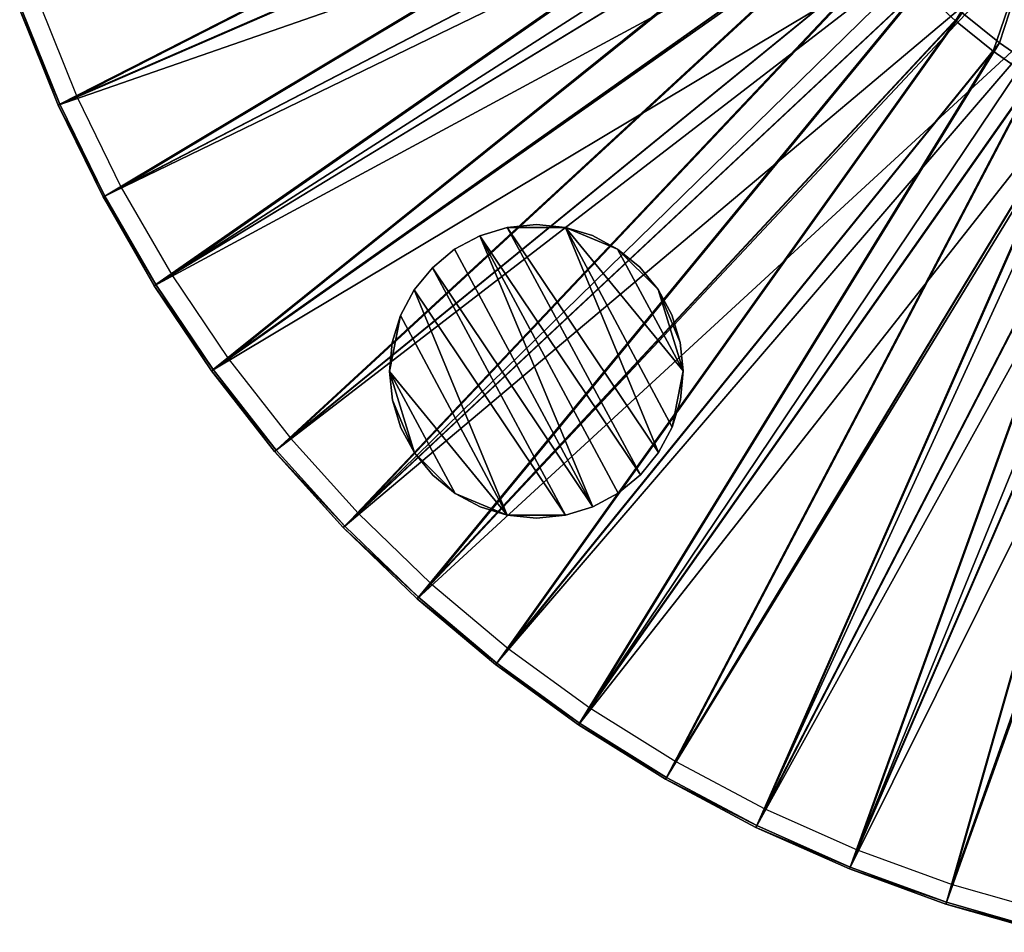
# Model space of a CAD drawing. Units: feet. Extents: x -2.5 to 12.9, y -5.3 to 2.4.
# Drawn here: x -2.3 to -0.7, y -2.4 to -0.9 of the extents above; entities that cross this region are included whole.
import ezdxf

# ---------------------------------------------------------------- set-up
doc = ezdxf.new("R2010")
doc.units = ezdxf.units.FT
doc.header["$MEASUREMENT"] = 0
doc.layers.get('0').update_dxf_attribs({"color": 255})
for name, color, linetype in [('AFUWA-3-ARPM', 4, 'Continuous'), ('AFUWA-3-HWSS', 4, 'Continuous'), ('AFUWA-P', 2, 'Continuous')]:
    doc.layers.add(name, color=color, linetype=linetype)

# ---------------------------------------------------------------- blocks, each defined once
blk = doc.blocks.new('A$C417B6731')
at = {"linetype": 'Continuous', "lineweight": 0}
for p, q in [((-5.3461, 3.1998), (-5.4064, 3.2561)), ((-5.3461, 3.1998), (-5.4064, 3.2561)), ((-6.9388, 3.2182), (-6.8734, 3.0564)), ((-6.8734, 3.0564), (-6.9388, 3.2182)), ((-6.8702, 3.0578), (-6.9356, 3.2194)), ((-6.8702, 3.0578), (-6.9356, 3.2194)), ((-5.2819, 3.148), (-5.3461, 3.1998)), ((-5.3461, 3.1998), (-5.2819, 3.148)), ((-5.2819, 3.148), (-5.2142, 3.101)), ((-5.2142, 3.101), (-5.2819, 3.148)), ((-6.797, 2.8997), (-6.8734, 3.0564)), ((-6.797, 2.8997), (-6.8734, 3.0564)), ((-6.7939, 2.9014), (-6.8702, 3.0578)), ((-6.7939, 2.9014), (-6.8702, 3.0578)), ((-6.7097, 2.7486), (-6.797, 2.8997)), ((-6.7097, 2.7486), (-6.797, 2.8997)), ((-6.7068, 2.7504), (-6.7939, 2.9014)), ((-6.7068, 2.7504), (-6.7939, 2.9014)), ((-6.6121, 2.6039), (-6.7097, 2.7486)), ((-6.6121, 2.6039), (-6.7097, 2.7486)), ((-6.6093, 2.6059), (-6.7068, 2.7504)), ((-6.6093, 2.6059), (-6.7068, 2.7504)), ((-6.5048, 2.4665), (-6.6121, 2.6039)), ((-6.5048, 2.4665), (-6.6121, 2.6039)), ((-6.5022, 2.4687), (-6.6093, 2.6059)), ((-6.5022, 2.4687), (-6.6093, 2.6059)), ((-6.3881, 2.3368), (-6.5048, 2.4665)), ((-6.3881, 2.3368), (-6.5048, 2.4665)), ((-6.3856, 2.3391), (-6.5022, 2.4687)), ((-6.3856, 2.3391), (-6.5022, 2.4687)), ((-6.2625, 2.2154), (-6.3881, 2.3368)), ((-6.2625, 2.2154), (-6.3881, 2.3368)), ((-6.3856, 2.3391), (-6.2602, 2.218)), ((-6.2602, 2.218), (-6.3856, 2.3391)), ((-6.129, 2.1033), (-6.2625, 2.2154)), ((-6.129, 2.1033), (-6.2625, 2.2154)), ((-6.1269, 2.106), (-6.2602, 2.218)), ((-6.2602, 2.218), (-6.1269, 2.106)), ((-5.9879, 2.0006), (-6.129, 2.1033)), ((-5.9879, 2.0006), (-6.129, 2.1033)), ((-6.1269, 2.106), (-5.9859, 2.0035)), ((-5.9859, 2.0035), (-6.1269, 2.106)), ((-5.8398, 1.908), (-5.9879, 2.0006)), ((-5.8398, 1.908), (-5.9879, 2.0006)), ((-5.838, 1.911), (-5.9859, 2.0035)), ((-5.9859, 2.0035), (-5.838, 1.911)), ((-5.6843, 1.8293), (-5.838, 1.911)), ((-5.838, 1.911), (-5.6843, 1.8293)), ((-5.6858, 1.8262), (-5.8398, 1.908)), ((-5.8398, 1.908), (-5.6858, 1.8262)), ((-5.5251, 1.7585), (-5.6843, 1.8293)), ((-5.5251, 1.7585), (-5.6843, 1.8293)), ((-5.5263, 1.7553), (-5.6858, 1.8262)), ((-5.5263, 1.7553), (-5.6858, 1.8262)), ((-5.3623, 1.6955), (-5.5263, 1.7553)), ((-5.5263, 1.7553), (-5.3623, 1.6955)), ((-5.3612, 1.6988), (-5.5251, 1.7585)), ((-5.5251, 1.7585), (-5.3612, 1.6988)), ((-5.1947, 1.6474), (-5.3623, 1.6955)), ((-5.1947, 1.6474), (-5.3623, 1.6955)), ((-5.3612, 1.6988), (-5.1939, 1.6508)), ((-5.1939, 1.6508), (-5.3612, 1.6988))]:
    blk.add_line(p, q, dxfattribs=at)

msp = doc.modelspace()

# ---------------------------------------------------------------- linework, layer by layer
at = {"layer": 'AFUWA-3-ARPM'}
for points in [[(-1.0656, -0.3975, 0.3532), (-2.3163, -0.8426, 0.0809), (-2.2518, -1.0022, 0.0809)], [(-2.2518, -1.0022, 0.0809), (-1.0346, -0.4723, 0.3532), (-1.0656, -0.3975, 0.3532)], [(-1.0824, -0.4038, 0.5103), (-2.3461, -0.8535, 0.2352), (-2.2807, -1.0151, 0.2352)], [(-2.2807, -1.0151, 0.2352), (-1.0509, -0.4798, 0.5103), (-1.0824, -0.4038, 0.5103)], [(-2.3493, -0.8546, 0.0383), (-0.929, -0.4293, 0.0383), (-2.2838, -1.0165, 0.0383)], [(-0.929, -0.4293, 0.0383), (-0.8772, -0.5272, 0.0383), (-2.2838, -1.0165, 0.0383)], [(-2.2807, -1.0151, 0.2352), (-2.2044, -1.1715, 0.2352), (-1.0509, -0.4798, 0.5103)], [(-2.2518, -1.0022, 0.0809), (-2.1764, -1.1567, 0.0809), (-1.0346, -0.4723, 0.3532)], [(-1.0139, -0.5536, 0.5103), (-1.0509, -0.4798, 0.5103), (-2.2044, -1.1715, 0.2352)], [(-0.9981, -0.545, 0.3532), (-1.0346, -0.4723, 0.3532), (-2.1764, -1.1567, 0.0809)], [(-0.8772, -0.5272, 0.0383), (-2.2074, -1.1731, 0.0383), (-2.2838, -1.0165, 0.0383)], [(-2.2074, -1.1731, 0.0383), (-0.8772, -0.5272, 0.0383), (-2.1202, -1.3243, 0.0383)], [(-2.1202, -1.3243, 0.0383), (-0.8772, -0.5272, 0.0383), (-0.815, -0.6191, 0.0383)], [(-2.0904, -1.3057, 0.0809), (-0.9981, -0.545, 0.3532), (-2.1764, -1.1567, 0.0809)], [(-0.9981, -0.545, 0.3532), (-2.0904, -1.3057, 0.0809), (-0.9568, -0.6147, 0.3532)], [(-2.1173, -1.3224, 0.2352), (-1.0139, -0.5536, 0.5103), (-2.2044, -1.1715, 0.2352)], [(-1.0139, -0.5536, 0.5103), (-2.1173, -1.3224, 0.2352), (-0.9719, -0.6244, 0.5103)], [(-0.8169, -0.8168, 0.5103), (-0.7566, -0.873, 0.5103), (-0.5707, -0.5707, 0.5107)], [(-0.5707, -0.5707, 0.5107), (-0.7566, -0.873, 0.5103), (-0.6924, -0.9248, 0.5103)], [(-0.5707, -0.5707, 0.3532), (-0.7448, -0.8595, 0.3532), (-0.6816, -0.9105, 0.3532)], [(-0.6924, -0.9248, 0.5103), (-0.6246, -0.9719, 0.5103), (-0.5707, -0.5707, 0.5107)], [(-0.6149, -0.9568, 0.3532), (-0.5707, -0.5707, 0.3532), (-0.6816, -0.9105, 0.3532)], [(-2.1202, -1.3243, 0.0383), (-0.815, -0.6191, 0.0383), (-2.0226, -1.469, 0.0383)], [(-0.9568, -0.6147, 0.3532), (-2.0904, -1.3057, 0.0809), (-1.9942, -1.4484, 0.0809)], [(-2.0226, -1.469, 0.0383), (-0.815, -0.6191, 0.0383), (-0.7433, -0.7034, 0.0383)], [(-1.9942, -1.4484, 0.0809), (-0.9104, -0.6815, 0.3532), (-0.9568, -0.6147, 0.3532)], [(-0.9719, -0.6244, 0.5103), (-2.1173, -1.3224, 0.2352), (-2.0198, -1.467, 0.2352)], [(-2.0198, -1.467, 0.2352), (-0.9248, -0.6922, 0.5103), (-0.9719, -0.6244, 0.5103)], [(-1.9942, -1.4484, 0.0809), (-1.8884, -1.5838, 0.0809), (-0.9104, -0.6815, 0.3532)], [(-0.8596, -0.7446, 0.3532), (-0.9104, -0.6815, 0.3532), (-1.8884, -1.5838, 0.0809)], [(-0.7433, -0.7034, 0.0383), (-1.9153, -1.6064, 0.0383), (-2.0226, -1.469, 0.0383)], [(-2.0198, -1.467, 0.2352), (-1.9126, -1.6042, 0.2352), (-0.9248, -0.6922, 0.5103)], [(-1.9153, -1.6064, 0.0383), (-0.7433, -0.7034, 0.0383), (-1.7985, -1.7361, 0.0383)], [(-0.8731, -0.7564, 0.5103), (-0.9248, -0.6922, 0.5103), (-1.9126, -1.6042, 0.2352)], [(-0.6629, -0.7796, 0.0383), (-1.7985, -1.7361, 0.0383), (-0.7433, -0.7034, 0.0383)], [(-1.7733, -1.7118, 0.0809), (-0.8596, -0.7446, 0.3532), (-1.8884, -1.5838, 0.0809)], [(-0.8596, -0.7446, 0.3532), (-1.7733, -1.7118, 0.0809), (-0.8042, -0.8041, 0.3532)], [(-1.7961, -1.7337, 0.2352), (-0.8731, -0.7564, 0.5103), (-1.9126, -1.6042, 0.2352)], [(-0.8731, -0.7564, 0.5103), (-1.7961, -1.7337, 0.2352), (-0.8169, -0.8168, 0.5103)], [(-1.7985, -1.7361, 0.0383), (-0.6629, -0.7796, 0.0383), (-1.673, -1.8575, 0.0383)], [(-0.6629, -0.7796, 0.0383), (-0.5746, -0.8467, 0.0383), (-1.673, -1.8575, 0.0383)], [(-1.6495, -1.8314, 0.0809), (-0.8042, -0.8041, 0.3532), (-1.7733, -1.7118, 0.0809)], [(-0.7448, -0.8595, 0.3532), (-0.8042, -0.8041, 0.3532), (-1.6495, -1.8314, 0.0809)], [(-1.6707, -1.8549, 0.2352), (-0.8169, -0.8168, 0.5103), (-1.7961, -1.7337, 0.2352)], [(-0.7566, -0.873, 0.5103), (-0.8169, -0.8168, 0.5103), (-1.6707, -1.8549, 0.2352)], [(-2.3461, -0.8535, 0.2352), (-2.3493, -0.8546, 0.0383), (-2.2807, -1.0151, 0.2352)], [(-2.2807, -1.0151, 0.2352), (-2.3493, -0.8546, 0.0383), (-2.2838, -1.0165, 0.0383)], [(-0.5746, -0.8467, 0.0383), (-1.5395, -1.9696, 0.0383), (-1.673, -1.8575, 0.0383)], [(-1.5395, -1.9696, 0.0383), (-0.5746, -0.8467, 0.0383), (-1.3983, -2.0723, 0.0383)], [(-0.5746, -0.8467, 0.0383), (-0.4796, -0.9038, 0.0383), (-1.3983, -2.0723, 0.0383)], [(-0.7448, -0.8595, 0.3532), (-1.6495, -1.8314, 0.0809), (-1.5179, -1.942, 0.0809)], [(-0.7448, -0.8595, 0.3532), (-1.5179, -1.942, 0.0809), (-0.6816, -0.9105, 0.3532)], [(-0.7566, -0.873, 0.5103), (-1.6707, -1.8549, 0.2352), (-1.5374, -1.9669, 0.2352)], [(-0.7566, -0.873, 0.5103), (-1.5374, -1.9669, 0.2352), (-0.6924, -0.9248, 0.5103)], [(-1.2502, -2.1649, 0.0383), (-1.3983, -2.0723, 0.0383), (-0.4796, -0.9038, 0.0383)], [(-1.2502, -2.1649, 0.0383), (-0.4796, -0.9038, 0.0383), (-1.0963, -2.2467, 0.0383)], [(-1.0963, -2.2467, 0.0383), (-0.4796, -0.9038, 0.0383), (-0.3792, -0.9504, 0.0383)], [(-1.3787, -2.0432, 0.0809), (-0.6816, -0.9105, 0.3532), (-1.5179, -1.942, 0.0809)], [(-0.6149, -0.9568, 0.3532), (-0.6816, -0.9105, 0.3532), (-1.3787, -2.0432, 0.0809)], [(-1.3964, -2.0694, 0.2352), (-0.6924, -0.9248, 0.5103), (-1.5374, -1.9669, 0.2352)], [(-0.6246, -0.9719, 0.5103), (-0.6924, -0.9248, 0.5103), (-1.3964, -2.0694, 0.2352)], [(-1.0963, -2.2467, 0.0383), (-0.3792, -0.9504, 0.0383), (-0.9368, -2.3176, 0.0383)], [(-0.9368, -2.3176, 0.0383), (-0.3792, -0.9504, 0.0383), (-0.2742, -0.986, 0.0383)], [(-0.6246, -0.9719, 0.5103), (-1.3964, -2.0694, 0.2352), (-1.2485, -2.1619, 0.2352)], [(-0.6149, -0.9568, 0.3532), (-1.3787, -2.0432, 0.0809), (-1.2327, -2.1345, 0.0809)], [(-1.2485, -2.1619, 0.2352), (-0.5537, -1.014, 0.5103), (-0.6246, -0.9719, 0.5103)], [(-1.2327, -2.1345, 0.0809), (-0.5451, -0.9983, 0.3532), (-0.6149, -0.9568, 0.3532)], [(-0.2742, -0.986, 0.0383), (-0.7727, -2.3773, 0.0383), (-0.9368, -2.3176, 0.0383)], [(-0.7727, -2.3773, 0.0383), (-0.2742, -0.986, 0.0383), (-0.6051, -2.4254, 0.0383)], [(-0.5451, -0.9983, 0.3532), (-1.2327, -2.1345, 0.0809), (-1.0809, -2.2151, 0.0809)], [(-0.4724, -1.0346, 0.3532), (-0.5451, -0.9983, 0.3532), (-1.0809, -2.2151, 0.0809)], [(-2.2838, -1.0165, 0.0383), (-2.2044, -1.1715, 0.2352), (-2.2807, -1.0151, 0.2352)], [(-2.2838, -1.0165, 0.0383), (-2.2074, -1.1731, 0.0383), (-2.2044, -1.1715, 0.2352)], [(-0.5537, -1.014, 0.5103), (-1.2485, -2.1619, 0.2352), (-1.0948, -2.2436, 0.2352)], [(-0.4798, -1.0509, 0.5103), (-0.5537, -1.014, 0.5103), (-1.0948, -2.2436, 0.2352)], [(-0.9236, -2.2851, 0.0809), (-0.4724, -1.0346, 0.3532), (-1.0809, -2.2151, 0.0809)], [(-0.9236, -2.2851, 0.0809), (-0.3974, -1.0656, 0.3532), (-0.4724, -1.0346, 0.3532)], [(-0.9355, -2.3144, 0.2352), (-0.4798, -1.0509, 0.5103), (-1.0948, -2.2436, 0.2352)], [(-0.9355, -2.3144, 0.2352), (-0.4037, -1.0824, 0.5103), (-0.4798, -1.0509, 0.5103)], [(-0.3974, -1.0656, 0.3532), (-0.9236, -2.2851, 0.0809), (-0.7619, -2.344, 0.0809)], [(-0.3202, -1.0912, 0.3532), (-0.3974, -1.0656, 0.3532), (-0.7619, -2.344, 0.0809)], [(-0.4037, -1.0824, 0.5103), (-0.9355, -2.3144, 0.2352), (-0.7716, -2.3741, 0.2352)], [(-0.3253, -1.1084, 0.5103), (-0.4037, -1.0824, 0.5103), (-0.7716, -2.3741, 0.2352)], [(-0.5966, -2.3914, 0.0809), (-0.3202, -1.0912, 0.3532), (-0.7619, -2.344, 0.0809)], [(-0.6043, -2.4221, 0.2352), (-0.3253, -1.1084, 0.5103), (-0.7716, -2.3741, 0.2352)], [(-2.1173, -1.3224, 0.2352), (-2.2044, -1.1715, 0.2352), (-2.2074, -1.1731, 0.0383)], [(-2.1202, -1.3243, 0.0383), (-2.1173, -1.3224, 0.2352), (-2.2074, -1.1731, 0.0383)], [(-2.1173, -1.3224, 0.2352), (-2.1202, -1.3243, 0.0383), (-2.0198, -1.467, 0.2352)], [(-2.0198, -1.467, 0.2352), (-2.1202, -1.3243, 0.0383), (-2.0226, -1.469, 0.0383)], [(-2.0226, -1.469, 0.0383), (-1.9126, -1.6042, 0.2352), (-2.0198, -1.467, 0.2352)], [(-2.0226, -1.469, 0.0383), (-1.9153, -1.6064, 0.0383), (-1.9126, -1.6042, 0.2352)], [(-1.7961, -1.7337, 0.2352), (-1.9126, -1.6042, 0.2352), (-1.9153, -1.6064, 0.0383)], [(-1.7985, -1.7361, 0.0383), (-1.7961, -1.7337, 0.2352), (-1.9153, -1.6064, 0.0383)], [(-1.7961, -1.7337, 0.2352), (-1.7985, -1.7361, 0.0383), (-1.6707, -1.8549, 0.2352)], [(-1.673, -1.8575, 0.0383), (-1.6707, -1.8549, 0.2352), (-1.7985, -1.7361, 0.0383)], [(-1.673, -1.8575, 0.0383), (-1.5374, -1.9669, 0.2352), (-1.6707, -1.8549, 0.2352)], [(-1.5395, -1.9696, 0.0383), (-1.5374, -1.9669, 0.2352), (-1.673, -1.8575, 0.0383)], [(-1.5395, -1.9696, 0.0383), (-1.3964, -2.0694, 0.2352), (-1.5374, -1.9669, 0.2352)], [(-1.3964, -2.0694, 0.2352), (-1.5395, -1.9696, 0.0383), (-1.3983, -2.0723, 0.0383)], [(-1.3983, -2.0723, 0.0383), (-1.2485, -2.1619, 0.2352), (-1.3964, -2.0694, 0.2352)], [(-1.2502, -2.1649, 0.0383), (-1.2485, -2.1619, 0.2352), (-1.3983, -2.0723, 0.0383)], [(-1.0948, -2.2436, 0.2352), (-1.2485, -2.1619, 0.2352), (-1.2502, -2.1649, 0.0383)], [(-1.0948, -2.2436, 0.2352), (-1.2502, -2.1649, 0.0383), (-1.0963, -2.2467, 0.0383)], [(-1.0963, -2.2467, 0.0383), (-0.9355, -2.3144, 0.2352), (-1.0948, -2.2436, 0.2352)], [(-1.0963, -2.2467, 0.0383), (-0.9368, -2.3176, 0.0383), (-0.9355, -2.3144, 0.2352)], [(-0.9368, -2.3176, 0.0383), (-0.7716, -2.3741, 0.2352), (-0.9355, -2.3144, 0.2352)], [(-0.7727, -2.3773, 0.0383), (-0.7716, -2.3741, 0.2352), (-0.9368, -2.3176, 0.0383)], [(-0.6043, -2.4221, 0.2352), (-0.7716, -2.3741, 0.2352), (-0.7727, -2.3773, 0.0383)], [(-0.6043, -2.4221, 0.2352), (-0.7727, -2.3773, 0.0383), (-0.6051, -2.4254, 0.0383)]]:
    msp.add_3dface(points, dxfattribs=at)
at = {"layer": 'AFUWA-3-HWSS'}
for points in [[(-1.5193, -1.2249, -0.0011), (-1.4699, -1.2199, 0.058), (-1.4699, -1.2199, -0.0011)], [(-1.4699, -1.2199, 0.058), (-1.5193, -1.2249, -0.0011), (-1.5193, -1.2249, 0.058)], [(-1.4699, -1.2199, -0.0011), (-1.4205, -1.2249, -0.0011), (-1.5193, -1.2249, -0.0011)], [(-1.5193, -1.2249, 0.058), (-1.4205, -1.2249, 0.058), (-1.4699, -1.2199, 0.058)], [(-1.4205, -1.2249, -0.0011), (-1.4699, -1.2199, -0.0011), (-1.4205, -1.2249, 0.058)], [(-1.4699, -1.2199, -0.0011), (-1.4699, -1.2199, 0.058), (-1.4205, -1.2249, 0.058)], [(-1.5659, -1.2391, -0.0011), (-1.609, -1.2622, 0.058), (-1.5659, -1.2391, 0.058)], [(-1.609, -1.2622, -0.0011), (-1.609, -1.2622, 0.058), (-1.5659, -1.2391, -0.0011)], [(-1.609, -1.2622, -0.0011), (-1.5659, -1.2391, -0.0011), (-1.3739, -1.7007, -0.0011)], [(-1.609, -1.2622, 0.058), (-1.3739, -1.7007, 0.058), (-1.5659, -1.2391, 0.058)], [(-1.5659, -1.2391, -0.0011), (-1.5659, -1.2391, 0.058), (-1.5193, -1.2249, -0.0011)], [(-1.5193, -1.2249, -0.0011), (-1.5659, -1.2391, 0.058), (-1.5193, -1.2249, 0.058)], [(-1.2928, -1.6462, -0.0011), (-1.5659, -1.2391, -0.0011), (-1.5193, -1.2249, -0.0011)], [(-1.5659, -1.2391, 0.058), (-1.2928, -1.6462, 0.058), (-1.5193, -1.2249, 0.058)], [(-1.2928, -1.6462, -0.0011), (-1.3307, -1.6776, -0.0011), (-1.5659, -1.2391, -0.0011)], [(-1.3739, -1.7007, -0.0011), (-1.5659, -1.2391, -0.0011), (-1.3307, -1.6776, -0.0011)], [(-1.3307, -1.6776, 0.058), (-1.2928, -1.6462, 0.058), (-1.5659, -1.2391, 0.058)], [(-1.3307, -1.6776, 0.058), (-1.5659, -1.2391, 0.058), (-1.3739, -1.7007, 0.058)], [(-1.2618, -1.6083, -0.0011), (-1.5193, -1.2249, -0.0011), (-1.4205, -1.2249, -0.0011)], [(-1.5193, -1.2249, -0.0011), (-1.2618, -1.6083, -0.0011), (-1.2928, -1.6462, -0.0011)], [(-1.2618, -1.6083, 0.058), (-1.4205, -1.2249, 0.058), (-1.5193, -1.2249, 0.058)], [(-1.5193, -1.2249, 0.058), (-1.2928, -1.6462, 0.058), (-1.2618, -1.6083, 0.058)], [(-1.3744, -1.2388, -0.0011), (-1.4205, -1.2249, 0.058), (-1.3744, -1.2388, 0.058)], [(-1.4205, -1.2249, -0.0011), (-1.4205, -1.2249, 0.058), (-1.3744, -1.2388, -0.0011)], [(-1.4205, -1.2249, -0.0011), (-1.22, -1.4691, -0.0011), (-1.2387, -1.565, -0.0011)], [(-1.2387, -1.565, -0.0011), (-1.2618, -1.6083, -0.0011), (-1.4205, -1.2249, -0.0011)], [(-1.3316, -1.2617, -0.0011), (-1.4205, -1.2249, -0.0011), (-1.3744, -1.2388, -0.0011)], [(-1.22, -1.4691, -0.0011), (-1.4205, -1.2249, -0.0011), (-1.3316, -1.2617, -0.0011)], [(-1.4205, -1.2249, 0.058), (-1.3316, -1.2617, 0.058), (-1.3744, -1.2388, 0.058)], [(-1.22, -1.4691, 0.058), (-1.3316, -1.2617, 0.058), (-1.4205, -1.2249, 0.058)], [(-1.2387, -1.565, 0.058), (-1.22, -1.4691, 0.058), (-1.4205, -1.2249, 0.058)], [(-1.2618, -1.6083, 0.058), (-1.2387, -1.565, 0.058), (-1.4205, -1.2249, 0.058)], [(-1.3744, -1.2388, 0.058), (-1.3316, -1.2617, 0.058), (-1.3316, -1.2617, -0.0011)], [(-1.3744, -1.2388, 0.058), (-1.3316, -1.2617, -0.0011), (-1.3744, -1.2388, -0.0011)], [(-1.6469, -1.2936, -0.0011), (-1.6469, -1.2936, 0.058), (-1.609, -1.2622, -0.0011)], [(-1.6469, -1.2936, 0.058), (-1.609, -1.2622, 0.058), (-1.609, -1.2622, -0.0011)], [(-1.3739, -1.7007, -0.0011), (-1.6469, -1.2936, -0.0011), (-1.609, -1.2622, -0.0011)], [(-1.609, -1.2622, 0.058), (-1.6469, -1.2936, 0.058), (-1.3739, -1.7007, 0.058)], [(-1.2936, -1.2927, 0.058), (-1.2936, -1.2927, -0.0011), (-1.3316, -1.2617, 0.058)], [(-1.2936, -1.2927, -0.0011), (-1.3316, -1.2617, -0.0011), (-1.3316, -1.2617, 0.058)], [(-1.2936, -1.2927, -0.0011), (-1.2624, -1.3307, -0.0011), (-1.3316, -1.2617, -0.0011)], [(-1.3316, -1.2617, -0.0011), (-1.2624, -1.3307, -0.0011), (-1.22, -1.4691, -0.0011)], [(-1.2936, -1.2927, 0.058), (-1.3316, -1.2617, 0.058), (-1.2624, -1.3307, 0.058)], [(-1.22, -1.4691, 0.058), (-1.2624, -1.3307, 0.058), (-1.3316, -1.2617, 0.058)], [(-1.678, -1.3314, 0.058), (-1.6469, -1.2936, -0.0011), (-1.678, -1.3314, -0.0011)], [(-1.678, -1.3314, 0.058), (-1.6469, -1.2936, 0.058), (-1.6469, -1.2936, -0.0011)], [(-1.6469, -1.2936, -0.0011), (-1.4205, -1.7149, -0.0011), (-1.678, -1.3314, -0.0011)], [(-1.6469, -1.2936, 0.058), (-1.678, -1.3314, 0.058), (-1.4205, -1.7149, 0.058)], [(-1.6469, -1.2936, -0.0011), (-1.3739, -1.7007, -0.0011), (-1.4205, -1.7149, -0.0011)], [(-1.6469, -1.2936, 0.058), (-1.4205, -1.7149, 0.058), (-1.3739, -1.7007, 0.058)], [(-1.2624, -1.3307, -0.0011), (-1.2936, -1.2927, 0.058), (-1.2624, -1.3307, 0.058)], [(-1.2936, -1.2927, -0.0011), (-1.2936, -1.2927, 0.058), (-1.2624, -1.3307, -0.0011)], [(-1.678, -1.3314, -0.0011), (-1.701, -1.3748, -0.0011), (-1.701, -1.3748, 0.058)], [(-1.678, -1.3314, 0.058), (-1.678, -1.3314, -0.0011), (-1.701, -1.3748, 0.058)], [(-1.678, -1.3314, -0.0011), (-1.5193, -1.7149, -0.0011), (-1.701, -1.3748, -0.0011)], [(-1.701, -1.3748, 0.058), (-1.5193, -1.7149, 0.058), (-1.678, -1.3314, 0.058)], [(-1.678, -1.3314, -0.0011), (-1.4205, -1.7149, -0.0011), (-1.5193, -1.7149, -0.0011)], [(-1.4205, -1.7149, 0.058), (-1.678, -1.3314, 0.058), (-1.5193, -1.7149, 0.058)], [(-1.2624, -1.3307, 0.058), (-1.2391, -1.3738, 0.058), (-1.2391, -1.3738, -0.0011)], [(-1.2624, -1.3307, 0.058), (-1.2391, -1.3738, -0.0011), (-1.2624, -1.3307, -0.0011)], [(-1.2391, -1.3738, -0.0011), (-1.2248, -1.4207, -0.0011), (-1.2624, -1.3307, -0.0011)], [(-1.2248, -1.4207, -0.0011), (-1.22, -1.4691, -0.0011), (-1.2624, -1.3307, -0.0011)], [(-1.2391, -1.3738, 0.058), (-1.2624, -1.3307, 0.058), (-1.2248, -1.4207, 0.058)], [(-1.2624, -1.3307, 0.058), (-1.22, -1.4691, 0.058), (-1.2248, -1.4207, 0.058)], [(-1.2248, -1.4207, 0.058), (-1.2248, -1.4207, -0.0011), (-1.2391, -1.3738, 0.058)], [(-1.2248, -1.4207, -0.0011), (-1.2391, -1.3738, -0.0011), (-1.2391, -1.3738, 0.058)], [(-1.701, -1.3748, -0.0011), (-1.5193, -1.7149, -0.0011), (-1.7197, -1.4706, -0.0011)], [(-1.701, -1.3748, -0.0011), (-1.7197, -1.4706, -0.0011), (-1.7151, -1.421, -0.0011)], [(-1.7151, -1.421, 0.058), (-1.7197, -1.4706, 0.058), (-1.701, -1.3748, 0.058)], [(-1.5193, -1.7149, 0.058), (-1.701, -1.3748, 0.058), (-1.7197, -1.4706, 0.058)], [(-1.701, -1.3748, 0.058), (-1.701, -1.3748, -0.0011), (-1.7151, -1.421, 0.058)], [(-1.701, -1.3748, -0.0011), (-1.7151, -1.421, -0.0011), (-1.7151, -1.421, 0.058)], [(-1.7151, -1.421, 0.058), (-1.7151, -1.421, -0.0011), (-1.7197, -1.4706, 0.058)], [(-1.7151, -1.421, -0.0011), (-1.7197, -1.4706, -0.0011), (-1.7197, -1.4706, 0.058)], [(-1.22, -1.4691, -0.0011), (-1.2248, -1.4207, 0.058), (-1.22, -1.4691, 0.058)], [(-1.2248, -1.4207, -0.0011), (-1.2248, -1.4207, 0.058), (-1.22, -1.4691, -0.0011)], [(-1.715, -1.519, -0.0011), (-1.715, -1.519, 0.058), (-1.7197, -1.4706, -0.0011)], [(-1.7197, -1.4706, -0.0011), (-1.715, -1.519, 0.058), (-1.7197, -1.4706, 0.058)], [(-1.6774, -1.609, -0.0011), (-1.715, -1.519, -0.0011), (-1.7197, -1.4706, -0.0011)], [(-1.7197, -1.4706, -0.0011), (-1.6081, -1.6781, -0.0011), (-1.6774, -1.609, -0.0011)], [(-1.5193, -1.7149, -0.0011), (-1.6081, -1.6781, -0.0011), (-1.7197, -1.4706, -0.0011)], [(-1.7197, -1.4706, 0.058), (-1.715, -1.519, 0.058), (-1.6774, -1.609, 0.058)], [(-1.6774, -1.609, 0.058), (-1.6081, -1.6781, 0.058), (-1.7197, -1.4706, 0.058)], [(-1.5193, -1.7149, 0.058), (-1.7197, -1.4706, 0.058), (-1.6081, -1.6781, 0.058)], [(-1.2387, -1.565, -0.0011), (-1.22, -1.4691, -0.0011), (-1.2247, -1.5188, -0.0011)], [(-1.2387, -1.565, 0.058), (-1.2247, -1.5188, 0.058), (-1.22, -1.4691, 0.058)], [(-1.22, -1.4691, 0.058), (-1.2247, -1.5188, -0.0011), (-1.22, -1.4691, -0.0011)], [(-1.22, -1.4691, 0.058), (-1.2247, -1.5188, 0.058), (-1.2247, -1.5188, -0.0011)], [(-1.715, -1.519, -0.0011), (-1.7007, -1.566, 0.058), (-1.715, -1.519, 0.058)], [(-1.7007, -1.566, -0.0011), (-1.7007, -1.566, 0.058), (-1.715, -1.519, -0.0011)], [(-1.6774, -1.609, -0.0011), (-1.7007, -1.566, -0.0011), (-1.715, -1.519, -0.0011)], [(-1.715, -1.519, 0.058), (-1.7007, -1.566, 0.058), (-1.6774, -1.609, 0.058)], [(-1.2387, -1.565, -0.0011), (-1.2247, -1.5188, -0.0011), (-1.2247, -1.5188, 0.058)], [(-1.2387, -1.565, -0.0011), (-1.2247, -1.5188, 0.058), (-1.2387, -1.565, 0.058)], [(-1.7007, -1.566, -0.0011), (-1.6774, -1.609, 0.058), (-1.7007, -1.566, 0.058)], [(-1.6774, -1.609, -0.0011), (-1.6774, -1.609, 0.058), (-1.7007, -1.566, -0.0011)], [(-1.2387, -1.565, 0.058), (-1.2618, -1.6083, -0.0011), (-1.2387, -1.565, -0.0011)], [(-1.2618, -1.6083, 0.058), (-1.2618, -1.6083, -0.0011), (-1.2387, -1.565, 0.058)], [(-1.2618, -1.6083, -0.0011), (-1.2618, -1.6083, 0.058), (-1.2928, -1.6462, -0.0011)], [(-1.2618, -1.6083, 0.058), (-1.2928, -1.6462, 0.058), (-1.2928, -1.6462, -0.0011)], [(-1.6462, -1.647, 0.058), (-1.6774, -1.609, 0.058), (-1.6774, -1.609, -0.0011)], [(-1.6462, -1.647, -0.0011), (-1.6462, -1.647, 0.058), (-1.6774, -1.609, -0.0011)], [(-1.6081, -1.6781, -0.0011), (-1.6462, -1.647, -0.0011), (-1.6774, -1.609, -0.0011)], [(-1.6774, -1.609, 0.058), (-1.6462, -1.647, 0.058), (-1.6081, -1.6781, 0.058)], [(-1.6462, -1.647, -0.0011), (-1.6081, -1.6781, 0.058), (-1.6462, -1.647, 0.058)], [(-1.6081, -1.6781, -0.0011), (-1.6081, -1.6781, 0.058), (-1.6462, -1.647, -0.0011)], [(-1.3307, -1.6776, -0.0011), (-1.2928, -1.6462, -0.0011), (-1.2928, -1.6462, 0.058)], [(-1.3307, -1.6776, -0.0011), (-1.2928, -1.6462, 0.058), (-1.3307, -1.6776, 0.058)], [(-1.6081, -1.6781, 0.058), (-1.6081, -1.6781, -0.0011), (-1.5654, -1.7009, 0.058)], [(-1.6081, -1.6781, -0.0011), (-1.5654, -1.7009, -0.0011), (-1.5654, -1.7009, 0.058)], [(-1.5193, -1.7149, -0.0011), (-1.5654, -1.7009, -0.0011), (-1.6081, -1.6781, -0.0011)], [(-1.5193, -1.7149, 0.058), (-1.6081, -1.6781, 0.058), (-1.5654, -1.7009, 0.058)], [(-1.3307, -1.6776, 0.058), (-1.3739, -1.7007, -0.0011), (-1.3307, -1.6776, -0.0011)], [(-1.3739, -1.7007, 0.058), (-1.3739, -1.7007, -0.0011), (-1.3307, -1.6776, 0.058)], [(-1.5193, -1.7149, 0.058), (-1.5654, -1.7009, 0.058), (-1.5654, -1.7009, -0.0011)], [(-1.5193, -1.7149, 0.058), (-1.5654, -1.7009, -0.0011), (-1.5193, -1.7149, -0.0011)], [(-1.3739, -1.7007, -0.0011), (-1.3739, -1.7007, 0.058), (-1.4205, -1.7149, -0.0011)], [(-1.3739, -1.7007, 0.058), (-1.4205, -1.7149, 0.058), (-1.4205, -1.7149, -0.0011)], [(-1.4699, -1.7199, -0.0011), (-1.5193, -1.7149, 0.058), (-1.5193, -1.7149, -0.0011)], [(-1.4699, -1.7199, 0.058), (-1.5193, -1.7149, 0.058), (-1.4699, -1.7199, -0.0011)], [(-1.4699, -1.7199, -0.0011), (-1.5193, -1.7149, -0.0011), (-1.4205, -1.7149, -0.0011)], [(-1.4699, -1.7199, 0.058), (-1.4205, -1.7149, 0.058), (-1.5193, -1.7149, 0.058)], [(-1.4205, -1.7149, -0.0011), (-1.4205, -1.7149, 0.058), (-1.4699, -1.7199, 0.058)], [(-1.4205, -1.7149, -0.0011), (-1.4699, -1.7199, 0.058), (-1.4699, -1.7199, -0.0011)]]:
    msp.add_3dface(points, dxfattribs=at)

# ---------------------------------------------------------------- block references
at = {"layer": 'AFUWA-P'}
msp.add_blockref('A$C417B6731', (4.5896, -4.0729), dxfattribs=at)

doc.saveas('drawing.dxf')
